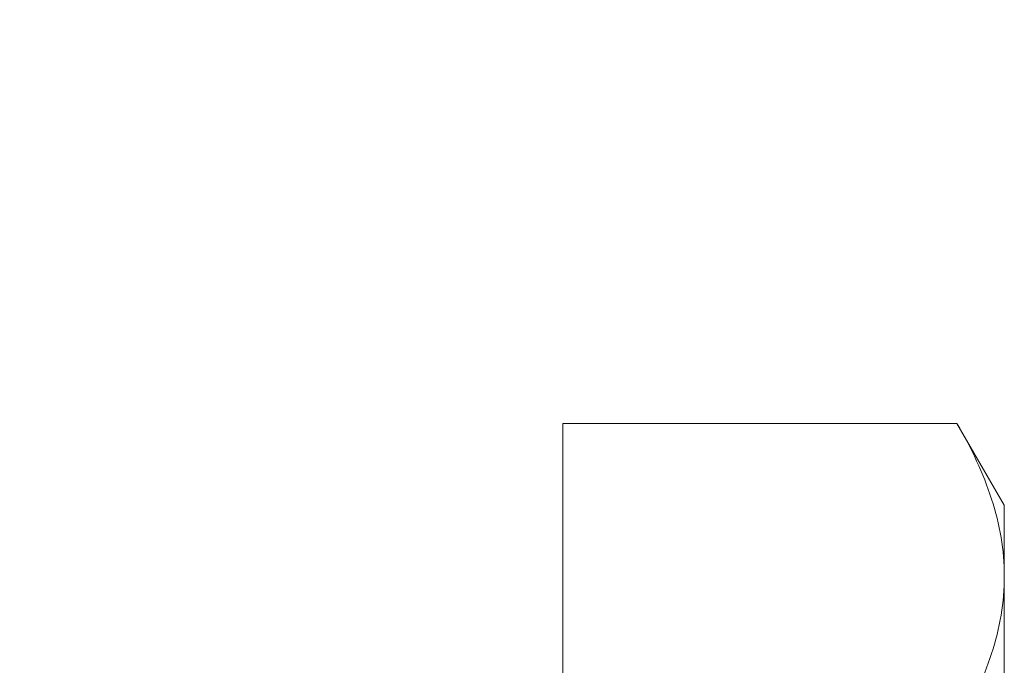
# Model space of a CAD drawing. Extents: x -23 to 141, y -87 to 26.
# Drawn here: x 12 to 12, y 1 to 1 of the extents above; entities that cross this region are included whole.
import ezdxf

# ---------------------------------------------------------------- set-up
doc = ezdxf.new("R2010")
doc.units = 0
doc.header["$LTSCALE"] = 0.5
doc.header["$MEASUREMENT"] = 0
doc.layers.get('0').update_dxf_attribs({"linetype": 'CONTINUOUS', "lineweight": 15})
doc.layers.get('DEFPOINTS').update_dxf_attribs({"linetype": 'CONTINUOUS'})
doc.layers.add('Text', color=7, linetype='CONTINUOUS')
doc.styles.add('ROMAND', font='romand.shx', dxfattribs={"oblique": 15})
doc.dimstyles.new('ROMAND', dxfattribs={"dimscale": 12, "dimtxt": 0.125, "dimasz": 0.125, "dimexe": 0.0625, "dimexo": 0.0625, "dimgap": 0.025, "dimtad": 0, "dimtih": 1, "dimtoh": 1, "dimdec": 3, "dimzin": 0, "dimdsep": 46, "dimlunit": 4, "dimtxsty": 'ROMAND', "dimcen": 0, "dimadec": 0, "dimazin": 0, "dimtfac": 1, "dimtdec": 3, "dimtofl": 0, "dimtmove": 0, "dimatfit": 3, "dimfxl": 0, "dimtolj": 1, "dimtzin": 0, "dimarcsym": 0})

# ---------------------------------------------------------------- blocks, each defined once
blk = doc.blocks.new('*D26')
at = {"layer": 'DEFPOINTS', "color": 0}
for p in [(11.52974, 0.67249), (11.52974, 0.38721)]:
    blk.add_point(p, dxfattribs=at)
at = {"layer": 'Text', "color": 0, "lineweight": -2}
for p, q in [((11.52974, -14.61279), (11.52974, -1.11279)), ((10.02974, -14.61279), (11.52974, -14.61279))]:
    blk.add_line(p, q, dxfattribs=at)
at = {"layer": 'Text', "color": 0}
blk.add_solid([(11.27974, -1.11279), (11.77974, -1.11279), (11.52974, 0.38721)], dxfattribs=at)
at = {"layer": 'Text', "color": 0, "insert": (-7.01468, -14.61279), "char_height": 1.5, "attachment_point": 5, "style": 'ROMAND'}
blk.add_mtext('\\A1;\\A1;{\\H0.7X;\\S1/2;}"-13x 1" S.S.\\PHEX HEAD CAP SCREW\\Pw/ \\A1;{\\H0.7X;\\S1/2;}" S.S. FLAT WASHER &\\P\\A1;{\\H0.7X;\\S1/2;}" S.S. SPLIT LOCK WASHER\\P(4 SETS PER ARM)', dxfattribs=at)

msp = doc.modelspace()

# ---------------------------------------------------------------- linework, layer by layer
for p, q in [((11.90954, 1.07022), (11.90954, 0.85371)), ((12.18855, 1.07022), (11.90954, 1.07022)), ((12.22204, 1.01221), (12.18855, 1.07022)), ((12.22204, 1.01221), (12.22204, 0.96197)), ((12.22204, 0.96197), (12.22204, 0.63721))]:
    msp.add_line(p, q)
for points, knots in [([(12.18855, 1.07022), (12.19878, 1.05251), (12.2072, 1.03467), (12.21885, 0.99862), (12.22204, 0.98041), (12.22204, 0.96197)], [0, 0, 0, 0, 0.5, 0.5, 1, 1, 1, 1]), ([(12.22204, 0.96197), (12.22204, 0.95278), (12.22125, 0.94355), (12.21819, 0.9253), (12.21592, 0.91623), (12.20717, 0.88919), (12.19875, 0.87138), (12.18855, 0.85371)], [0, 0, 0, 0, 0.25, 0.25, 0.5, 0.5, 1, 1, 1, 1])]:
    msp.add_open_spline(points, degree=3, knots=knots)

# ---------------------------------------------------------------- dimensions: what is measured, and where the dimension line sits
at = {"layer": 'Text'}
dim = msp.add_diameter_dim_2p(p1=(11.52974, 0.67249), p2=(11.52974, 0.38721), text='\\A1;{\\H0.7X;\\S1/2;}"-13x 1" S.S.\\PHEX HEAD CAP SCREW\\Pw/ \\A1;{\\H0.7X;\\S1/2;}" S.S. FLAT WASHER &\\P\\A1;{\\H0.7X;\\S1/2;}" S.S. SPLIT LOCK WASHER\\P(4 SETS PER ARM)', dimstyle='ROMAND', dxfattribs=at)
dim.commit()
dim.dimension.update_dxf_attribs({"geometry": '*D26', "text_midpoint": (-7.01468, -14.61279), "dimtype": 163})

doc.saveas('drawing.dxf')
